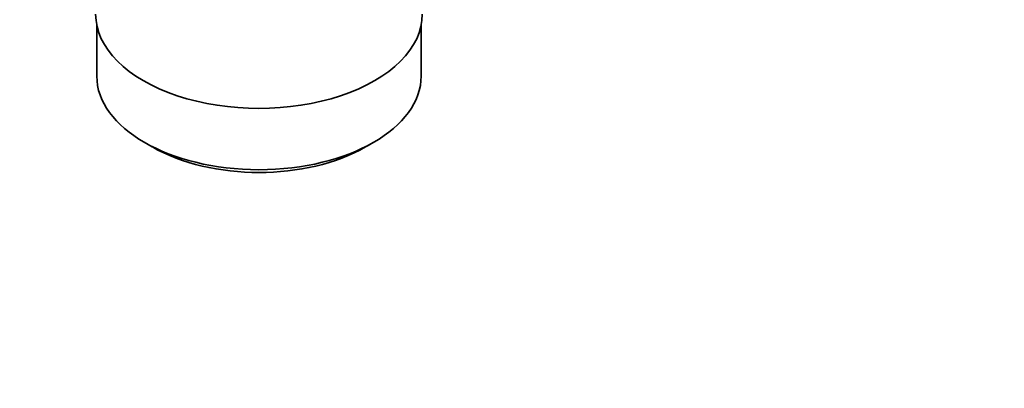
# Model space of a CAD drawing. Units: millimetres. Extents: x 0 to 1596, y 0 to 2137.
# Drawn here: x 240 to 370, y 134 to 182 of the extents above; entities that cross this region are included whole.
import ezdxf
from ezdxf import colors
from ezdxf.entities.mleader import LeaderData, LeaderLine
from ezdxf.math import Vec2, Vec3

# ---------------------------------------------------------------- set-up
doc = ezdxf.new("R2010")
doc.units = ezdxf.units.MM
doc.layers.add('DV7_Défaut', color=7, linetype='Continuous')
doc.layers.add('Défaut', color=7, linetype='Continuous')

# ---------------------------------------------------------------- blocks, each defined once
blk = doc.blocks.new('_DOT')
at = {"color": 0}
blk.add_line((0, 0), (-1, 0), dxfattribs=at)
at = {"color": 0, "const_width": 0.333}
blk.add_lwpolyline([(-0.1665, 0, 1), (0.1665, 0, 1)], format="xyb", close=True, dxfattribs=at)
blk = doc.blocks.new('SE6')
at = {"layer": 'DV7_Défaut', "color": 7, "linetype": 'Continuous', "lineweight": 35}
for p, q in [((250.58, 181.61), (250.58, 174.91)), ((293.28, 174.91), (293.28, 181.61)), ((256.83, 166.19), (257.89, 165.58)), ((285.97, 165.58), (287.03, 166.19))]:
    blk.add_line(p, q, dxfattribs=at)
for centre, major_axis, start_param, end_param in [((271.93, 183.07), (-21.5, 0), 0, 3.141593), ((271.93, 174.91), (21.35, 0), 3.141593, 6.283185), ((271.93, 173.68), (-19.85, 0), 0.785398, 2.356194)]:
    blk.add_ellipse(centre, major_axis=major_axis, ratio=0.57735, start_param=start_param, end_param=end_param, dxfattribs=at)

msp = doc.modelspace()

# ---------------------------------------------------------------- block references
at = {"layer": 'Défaut'}
msp.add_blockref('SE6', (0, 0), dxfattribs=at)

# ---------------------------------------------------------------- leaders
at = {"layer": 'Défaut', "color": 7, "linetype": 'Continuous', "lineweight": 18}
ml = msp.add_multileader_mtext('Standard', dxfattribs=at)
ml.set_content('{\\pxsm0.9;\\fSolid Edge ISO|b1||i0||c0|p34;\\W1.;29/12/2016\\P}', color=256)
ml.set_leader_properties()
ml.set_arrow_properties(name='DOT')
ml.build(insert=Vec2(0, 0))
ml.multileader.update_dxf_attribs({"leader_type": 0, "dogleg_length": 0, "arrow_head_size": 12})
ctx = ml.context
ctx.base_point, ctx.char_height, ctx.arrow_head_size, ctx.landing_gap_size = Vec3(1228.29, 2130.16), 12, 12, 4.2
notes = []
notes.append((ctx, [(0, (0, 0, 0), (0, 0), (1, 0), 1, [])]))
ctx.mtext.insert = Vec3(1230.29, 2136.28)
ml = msp.add_multileader_mtext('Standard', dxfattribs=at)
ml.set_content('{\\pxsm0.9;\\fArial|b1||i0||c0|p34;\\W1.;151\\P}', color=256)
ml.set_leader_properties()
ml.set_arrow_properties(name='DOT')
ml.build(insert=Vec2(0, 0))
ml.multileader.update_dxf_attribs({"leader_type": 0, "dogleg_length": 0, "arrow_head_size": 12})
ctx = ml.context
ctx.base_point, ctx.char_height, ctx.arrow_head_size, ctx.landing_gap_size = Vec3(509.17, 2130), 12, 12, 4.2
notes.append((ctx, [(0, (0, 0, 0), (0, 0), (1, 0), 1, [])]))
ctx.mtext.insert = Vec3(511.17, 2136.1)
for ctx, leaders in notes:
    for number, flags, end, landing, length, lines in leaders:
        leader = LeaderData()
        leader.index, (leader.has_last_leader_line, leader.has_dogleg_vector, leader.attachment_direction) = number, flags
        leader.last_leader_point, leader.dogleg_vector, leader.dogleg_length = Vec3(end), Vec3(landing), length
        for number, points, colour, breaks in lines:
            line = LeaderLine()
            line.index, line.vertices, line.color, line.breaks = number, Vec3.list(points), colors.encode_raw_color(colour), breaks
            leader.lines.append(line)
        ctx.leaders.append(leader)

doc.saveas('drawing.dxf')
